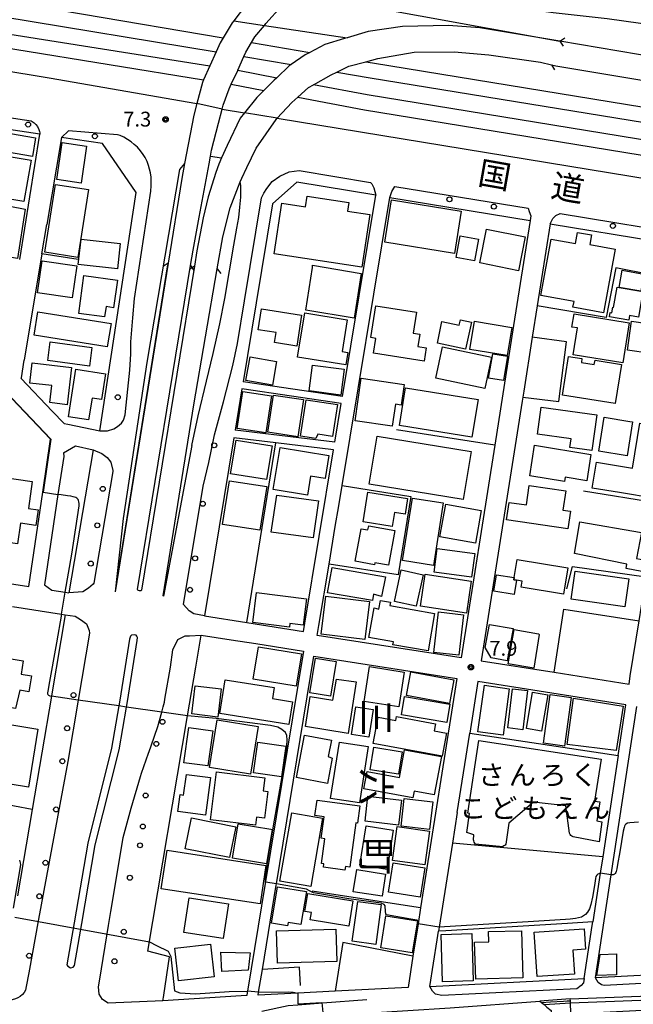
# Model space of a CAD drawing. Extents: x -16000 to -14000, y 99000 to 100500.
# Drawn here: x -15380 to -15225, y 99725 to 99973 of the extents above; entities that cross this region are included whole.
import ezdxf
from ezdxf.enums import TextEntityAlignment as Align

# ---------------------------------------------------------------- set-up
doc = ezdxf.new("R2010")
doc.units = 0
for name, color, linetype in [('2101000', 7, 'Continuous'), ('2101001', 7, 'Continuous'), ('2203000', 5, 'Continuous'), ('2203990', 5, 'Continuous'), ('2213000', 7, 'Continuous'), ('2214000', 3, 'Continuous'), ('2214121', 3, 'Continuous'), ('2214990', 3, 'Continuous'), ('2226000', 7, 'Continuous'), ('2238000', 3, 'Continuous'), ('2301000', 7, 'Continuous'), ('3001000', 4, 'Continuous'), ('3002000', 5, 'Continuous'), ('3003000', 7, 'Continuous'), ('6110000', 1, 'Continuous'), ('6130000', 3, 'Continuous'), ('7101000', 2, 'Continuous'), ('7101001', 8, 'Continuous'), ('7102000', 6, 'Continuous'), ('7102001', 8, 'Continuous'), ('7312000', 1, 'Continuous'), ('8114000', 5, 'Continuous'), ('8121000', 4, 'Continuous'), ('8131000', 4, 'Continuous'), ('CLIP_BOX', 4, 'Continuous')]:
    doc.layers.add(name, color=color, linetype=linetype)
doc.styles.add('@PlotAnnotation', font='@MS Gothic.ttf')
doc.styles.add('PlotAnnotation', font='MS Gothic.ttf')

# ---------------------------------------------------------------- blocks, each defined once
blk = doc.blocks.new('223800')
at = {"layer": '2238000'}
blk.add_circle((0, 0), 0.25, dxfattribs=at)
blk = doc.blocks.new('731200')
at = {"layer": '7312000'}
blk.add_circle((0, 0), 0.15, dxfattribs=at)
at = {"layer": 'CLIP_BOX'}
blk.add_lwpolyline([(-0.209, -0.178), (-0.219, -0.166), (-0.237, -0.14), (-0.251, -0.113), (-0.258, -0.094), (-0.265, -0.075), (-0.269, -0.057), (-0.273, -0.031), (-0.275, -0.008), (-0.274, 0.024), (-0.27, 0.054), (-0.266, 0.071), (-0.261, 0.088), (-0.255, 0.104), (-0.246, 0.124), (-0.239, 0.136), (-0.228, 0.154), (-0.219, 0.166), (-0.202, 0.187), (-0.189, 0.199), (-0.169, 0.217), (-0.151, 0.23), (-0.135, 0.239), (-0.113, 0.251), (-0.101, 0.256), (-0.082, 0.262), (-0.056, 0.269), (-0.04, 0.272), (-0.016, 0.275), (0.004, 0.275), (0.022, 0.274), (0.042, 0.272), (0.065, 0.267), (0.079, 0.264), (0.108, 0.253), (0.121, 0.247), (0.143, 0.235), (0.16, 0.224), (0.18, 0.208), (0.194, 0.194), (0.206, 0.182), (0.222, 0.162), (0.233, 0.146), (0.249, 0.116), (0.257, 0.097), (0.264, 0.075), (0.269, 0.057), (0.273, 0.032), (0.275, 0.014), (0.275, -0.008), (0.274, -0.023), (0.271, -0.048), (0.267, -0.067), (0.261, -0.088), (0.249, -0.117), (0.23, -0.151), (0.219, -0.166), (0.204, -0.184), (0.189, -0.199), (0.172, -0.215), (0.154, -0.228), (0.136, -0.239), (0.124, -0.246), (0.107, -0.253), (0.09, -0.26), (0.071, -0.266), (0.044, -0.271), (0.028, -0.274), (0.009, -0.275), (-0.009, -0.275), (-0.024, -0.274), (-0.041, -0.272), (-0.063, -0.268), (-0.086, -0.261), (-0.101, -0.256), (-0.115, -0.25), (-0.133, -0.241), (-0.148, -0.231), (-0.17, -0.216), (-0.182, -0.206), (-0.197, -0.192)], close=True, dxfattribs=at)

msp = doc.modelspace()

# ---------------------------------------------------------------- linework, layer by layer
at = {"layer": '2101000', "flags": 128}
for points in [[(-15651.61, 99982.11), (-15630.84, 99984.71), (-15621.52, 99985.47), (-15598.79, 99986.39), (-15576.37, 99986.29), (-15569.09, 99986.26), (-15540.22, 99983.4), (-15519.89, 99981.58), (-15519.8, 99981.57), (-15504.97, 99980.24), (-15493.65, 99978.58), (-15447, 99970.85), (-15442.61, 99969.87), (-15411.49, 99965.12), (-15372.79, 99958.69), (-15335.43, 99952.27)], [(-15318.39, 99971.97), (-15297.48, 99968.86)], [(-15189.06, 99958.76), (-15243.73, 99967.95)], [(-15245.86, 99962.02), (-15244.77, 99961.77), (-15191.14, 99952.85)], [(-15380.22, 99912.85), (-15375.11, 99944.49), (-15410.06, 99949.74), (-15421.45, 99877.14), (-15423.34, 99865.13), (-15423.4, 99864.72), (-15423.49, 99864.14), (-15427.47, 99838.8), (-15425.95, 99837.69), (-15419.78, 99836.73)], [(-15369.66, 99943.67), (-15373.37, 99921.67)], [(-15359.27, 99942.11), (-15369.66, 99943.67)], [(-15350.78, 99929.76), (-15359.27, 99942.11)], [(-15336.69, 99865.81), (-15335.12, 99873.34), (-15333.02, 99882.08), (-15331.36, 99889.08), (-15329.68, 99896.59), (-15328.41, 99902.97), (-15327.19, 99909.98), (-15326.1, 99916.42), (-15325.35, 99920.74), (-15324.87, 99923.47), (-15324.56, 99926.09), (-15324.35, 99928.59), (-15324.34, 99930.45), (-15324.36, 99931.51), (-15324.48, 99932.42)], [(-15298.7, 99878.22), (-15290.26, 99929.06), (-15310.22, 99932.34), (-15316.34, 99926.87), (-15320.47, 99901.91), (-15323.77, 99881.92)], [(-15372.01, 99874.55), (-15369, 99871.4), (-15368.07, 99871.2), (-15360, 99869.54), (-15350.78, 99929.76)], [(-15298.78, 99855.72), (-15286.71, 99928.48), (-15251.24, 99922.66), (-15255.42, 99896.17), (-15260.2, 99865.89), (-15268.67, 99812.21), (-15305.05, 99817.88), (-15304.64, 99820.41), (-15302.07, 99835.89)], [(-15246.21, 99921.83), (-15249.48, 99901.09), (-15250.72, 99893.22), (-15252.88, 99879.54)], [(-15374.59, 99914.28), (-15379.05, 99887.36)], [(-15342.71, 99911.94), (-15356.12, 99828.87)], [(-15336.07, 99911.17), (-15349.44, 99829.34), (-15349.62, 99829.15), (-15349.91, 99829.14), (-15350.22, 99829.2), (-15350.37, 99829.32), (-15350.43, 99829.5), (-15337.07, 99911.29)], [(-15336.69, 99865.81), (-15343.86, 99827.81), (-15343.99, 99827.85), (-15336.25, 99876.09), (-15330.31, 99910.51)], [(-15298.7, 99878.22), (-15323.77, 99881.92)], [(-15324.06, 99880.15), (-15325.78, 99869.76)], [(-15298.99, 99876.44), (-15324.06, 99880.15)], [(-15252.88, 99879.54), (-15253.12, 99878.04), (-15253.27, 99877.07)], [(-15372.4, 99867.42), (-15382.18, 99877.68)], [(-15253.27, 99877.07), (-15263.63, 99811.42), (-15245.21, 99808.55), (-15226.26, 99805.6), (-15225.95, 99807.68), (-15223.73, 99821.58), (-15221.95, 99832.67), (-15218.96, 99851.38), (-15215.83, 99870.92)], [(-15300.61, 99866.69), (-15298.99, 99876.44)], [(-15300.61, 99866.69), (-15325.78, 99869.76)], [(-15377.94, 99830.21), (-15374.39, 99854.03), (-15372.4, 99867.42)], [(-15326.11, 99867.79), (-15333.55, 99822.79), (-15322.8, 99821.11), (-15308.53, 99818.87)], [(-15300.94, 99864.72), (-15315.47, 99866.49), (-15326.11, 99867.79)], [(-15308.53, 99818.87), (-15308.19, 99821), (-15300.94, 99864.72)], [(-15369.11, 99863.96), (-15369.1, 99863.08), (-15370.54, 99853.46), (-15373.94, 99830.61), (-15372.11, 99829.3), (-15368.69, 99828.77), (-15367.76, 99828.62)], [(-15300.49, 99845.4), (-15299.62, 99850.64)], [(-15419.78, 99836.73), (-15377.94, 99830.21)], [(-15382.03, 99825.18), (-15369.67, 99823.25), (-15368.69, 99823.1), (-15372.08, 99803.13), (-15372.18, 99802.51), (-15377.03, 99773.9), (-15380.81, 99752.05)], [(-15326.8, 99816.77), (-15320.58, 99815.8), (-15308.54, 99813.91), (-15318.18, 99755.24), (-15322.64, 99728.05), (-15322.71, 99727.65), (-15322.84, 99726.88), (-15324.29, 99726.8), (-15344.01, 99725.6), (-15343.82, 99726.88), (-15343.8, 99727), (-15342.36, 99736.69), (-15347.85, 99738.09), (-15337.79, 99797.58), (-15335.71, 99809.88), (-15334.34, 99817.95)], [(-15318.91, 99733.51), (-15315.41, 99754.82), (-15315.36, 99755.12), (-15305.91, 99812.65), (-15269.79, 99807.02), (-15278.94, 99749.03), (-15279.57, 99745.03), (-15280.86, 99736.85), (-15282.11, 99728.95)], [(-15229.01, 99787.58), (-15227.06, 99800.36), (-15264.46, 99806.19), (-15266.52, 99793.14)], [(-15212.1, 99732.52), (-15234.73, 99731.36), (-15230.77, 99757.38), (-15224.29, 99799.93)], [(-15269.68, 99773.1), (-15270.89, 99765.41), (-15274.24, 99744.18), (-15274.4, 99743.17)], [(-15276.6, 99729.23), (-15237.59, 99731.22), (-15235.55, 99744.58), (-15235.41, 99745.51)], [(-15282.11, 99728.95), (-15300.55, 99728.01), (-15309.95, 99727.53), (-15310.04, 99727.53), (-15319.98, 99727.02)], [(-15241.12, 99726.08), (-15163.55, 99728.99), (-15163.55, 99728.81), (-15163.54, 99728.78), (-15163.52, 99727.99), (-15163.51, 99727.57), (-15163.51, 99727.28), (-15163.47, 99725.99), (-15221.24, 99723.17), (-15240.89, 99722.22)], [(-15322, 99719.22), (-15314.68, 99721.07), (-15309.4, 99721.45), (-15303.55, 99721.82), (-15271.45, 99723.84), (-15248.84, 99725.52)]]:
    msp.add_lwpolyline(points, dxfattribs=at)
at = {"layer": '2101001', "flags": 128}
for points in [[(-15310.03, 99979.96), (-15297.18, 99977.65), (-15243.73, 99967.95)], [(-15323.15, 99977.01), (-15326.12, 99973.13), (-15326.51, 99972.62), (-15328.77, 99968.85), (-15329.56, 99967.53), (-15330.58, 99965.27), (-15332.16, 99961.76), (-15333.75, 99958.22), (-15334.04, 99957.58), (-15335.43, 99952.27), (-15336.22, 99949.26), (-15338.54, 99937.08), (-15339.26, 99933.3), (-15342.71, 99911.94)], [(-15332.35, 99936.97), (-15332, 99938.96), (-15331.75, 99940.43), (-15329.99, 99947.29), (-15329.05, 99950.84), (-15328.8, 99951.79), (-15327.29, 99955.92), (-15326.75, 99957.08), (-15325.1, 99960.58), (-15325.08, 99960.63), (-15323.57, 99964.11), (-15323.07, 99965.24), (-15321.64, 99967.64), (-15320.78, 99969.07), (-15318.39, 99971.97), (-15318.02, 99972.42), (-15314.05, 99976.82)], [(-15243.73, 99967.95), (-15263.93, 99971.35), (-15271.89, 99971.95), (-15283.5, 99971.72), (-15292.18, 99970.44), (-15297.48, 99968.86), (-15298.19, 99968.65), (-15303.1, 99967.12), (-15306.89, 99965.15), (-15308.06, 99964.55), (-15311.64, 99962.1), (-15312.13, 99961.76), (-15315.26, 99958.76), (-15315.94, 99958.09), (-15318.54, 99955.52), (-15320.33, 99953.74), (-15323.41, 99949.91), (-15324.5, 99948.56), (-15327.83, 99941.64), (-15329.2, 99938.5), (-15329.91, 99936.88), (-15330.69, 99934.8)], [(-15326.12, 99973.13), (-15318.39, 99971.97)], [(-15330.31, 99910.51), (-15328.93, 99918.52), (-15327.06, 99925.85), (-15324.48, 99932.42), (-15324.1, 99933.39), (-15322.81, 99936.08), (-15320.45, 99940.98), (-15315.45, 99948.21), (-15315.13, 99948.55), (-15311.49, 99952.46), (-15309.91, 99953.87), (-15307.21, 99956.28), (-15305.95, 99956.98), (-15301.56, 99959.44), (-15300.08, 99960.16), (-15297.02, 99961.64), (-15292.78, 99962.78), (-15289.75, 99963.6), (-15280.55, 99965.24), (-15270.46, 99965.26), (-15261.67, 99964.55), (-15248.64, 99962.65), (-15245.86, 99962.02)], [(-15329.05, 99950.84), (-15335.43, 99952.27)], [(-15329.05, 99950.84), (-15323.41, 99949.91)], [(-15315.13, 99948.55), (-15323.41, 99949.91)], [(-15315.13, 99948.55), (-15089.21, 99911.46), (-15000, 99896.77)], [(-15337.07, 99911.29), (-15336.42, 99915.22), (-15334.86, 99923.54), (-15332.35, 99936.97)], [(-15330.69, 99934.8), (-15332.59, 99928.69), (-15333.88, 99923.33), (-15335.44, 99915.05), (-15336.07, 99911.17)], [(-15374.59, 99914.28), (-15373.37, 99921.67)], [(-15246.21, 99921.83), (-15219.48, 99917.44)], [(-15342.71, 99911.94), (-15342.92, 99910.96), (-15355.85, 99830.86), (-15356.12, 99828.87)], [(-15372.01, 99874.55), (-15379.81, 99882.73), (-15379.77, 99882.98), (-15379.05, 99887.36)], [(-15369.11, 99863.96), (-15369.11, 99864.02), (-15366.09, 99865.72), (-15361.63, 99864.76), (-15367.76, 99828.62)], [(-15299.62, 99850.64), (-15298.78, 99855.72)], [(-15302.07, 99835.89), (-15300.49, 99845.4)], [(-15334.34, 99817.95), (-15326.8, 99816.77)], [(-15269.68, 99773.1), (-15266.52, 99793.14)], [(-15229.01, 99787.58), (-15232.91, 99761.94), (-15233.54, 99757.8), (-15235.41, 99745.51)], [(-15276.6, 99729.23), (-15274.74, 99740.99), (-15274.4, 99743.17)], [(-15319.98, 99727.02), (-15319.86, 99727.76), (-15318.91, 99733.51)], [(-15241.12, 99726.08), (-15248.84, 99725.52)]]:
    msp.add_lwpolyline(points, dxfattribs=at)
at = {"layer": '2203000', "flags": 128}
for points in [[(-15310.03, 99979.96), (-15297.18, 99977.65), (-15243.73, 99967.95)], [(-15323.15, 99977.01), (-15326.12, 99973.13), (-15326.51, 99972.62), (-15328.77, 99968.85), (-15329.56, 99967.53), (-15330.58, 99965.27), (-15332.16, 99961.76), (-15333.75, 99958.22), (-15334.04, 99957.58), (-15335.43, 99952.27), (-15336.22, 99949.26), (-15338.54, 99937.08), (-15339.26, 99933.3), (-15342.71, 99911.94)], [(-15337.07, 99911.29), (-15336.42, 99915.22), (-15334.86, 99923.54), (-15332.35, 99936.97), (-15332, 99938.96), (-15331.75, 99940.43), (-15329.99, 99947.29), (-15329.05, 99950.84), (-15328.8, 99951.79), (-15327.29, 99955.92), (-15326.75, 99957.08), (-15325.1, 99960.58), (-15325.08, 99960.63), (-15323.57, 99964.11), (-15323.07, 99965.24), (-15321.64, 99967.64), (-15320.78, 99969.07), (-15318.39, 99971.97), (-15318.02, 99972.42), (-15314.05, 99976.82)], [(-15243.73, 99967.95), (-15263.93, 99971.35), (-15271.89, 99971.95), (-15283.5, 99971.72), (-15292.18, 99970.44), (-15297.48, 99968.86), (-15298.19, 99968.65), (-15303.1, 99967.12), (-15306.89, 99965.15), (-15308.06, 99964.55), (-15311.64, 99962.1), (-15312.13, 99961.76), (-15315.26, 99958.76), (-15315.94, 99958.09), (-15318.54, 99955.52), (-15320.33, 99953.74), (-15323.41, 99949.91), (-15324.5, 99948.56), (-15327.83, 99941.64), (-15329.2, 99938.5), (-15329.91, 99936.88), (-15330.69, 99934.8), (-15332.59, 99928.69), (-15333.88, 99923.33), (-15335.44, 99915.05), (-15336.07, 99911.17)], [(-15330.31, 99910.51), (-15328.93, 99918.52), (-15327.06, 99925.85), (-15324.48, 99932.42), (-15324.1, 99933.39), (-15322.81, 99936.08), (-15320.45, 99940.98), (-15315.45, 99948.21), (-15315.13, 99948.55), (-15311.49, 99952.46), (-15309.91, 99953.87), (-15307.21, 99956.28), (-15305.95, 99956.98), (-15301.56, 99959.44), (-15300.08, 99960.16), (-15297.02, 99961.64), (-15292.78, 99962.78), (-15289.75, 99963.6), (-15280.55, 99965.24), (-15270.46, 99965.26), (-15261.67, 99964.55), (-15248.64, 99962.65), (-15245.86, 99962.02)]]:
    msp.add_lwpolyline(points, dxfattribs=at)
at = {"layer": '2203990', "flags": 128}
for points in [[(-15243.73, 99967.95), (-15242.51, 99968.82)], [(-15243.73, 99967.95), (-15242.88, 99966.72)], [(-15245.86, 99962.02), (-15245.06, 99960.75)], [(-15342.71, 99911.94), (-15343.93, 99911.06)], [(-15336.07, 99911.17), (-15337.29, 99910.29)], [(-15337.07, 99911.29), (-15336.2, 99910.07)], [(-15330.31, 99910.51), (-15329.44, 99909.28)]]:
    msp.add_lwpolyline(points, dxfattribs=at)
at = {"layer": '2213000', "flags": 128}
for points in [[(-15410.06, 99949.74), (-15409.26, 99950.77), (-15408.25, 99951.38), (-15407.38, 99952), (-15406.49, 99952.23), (-15377.35, 99947.86), (-15376.58, 99947.37), (-15376.1, 99946.96), (-15375.73, 99946.43), (-15375.41, 99945.7), (-15375.24, 99945.18), (-15375.13, 99944.84), (-15375.11, 99944.49)], [(-15355.51, 99944.28), (-15367.92, 99945.34), (-15369.66, 99943.67)], [(-15347.1, 99930.07), (-15347.01, 99931.4), (-15346.97, 99932.49), (-15347.01, 99933.61), (-15347.15, 99934.7), (-15347.39, 99935.68), (-15347.65, 99936.55), (-15348.04, 99937.58), (-15348.52, 99938.58), (-15348.98, 99939.36), (-15349.68, 99940.31), (-15350.49, 99941.19), (-15351.29, 99941.87), (-15352.09, 99942.51), (-15352.95, 99943.14), (-15353.91, 99943.73), (-15354.84, 99944.12), (-15355.51, 99944.28)], [(-15333.55, 99822.79), (-15336.18, 99823.32), (-15337.44, 99824.05), (-15338.84, 99825.7), (-15333.9, 99855.61), (-15332.43, 99861.55), (-15331, 99868.52), (-15328.76, 99876.84), (-15326.4, 99886.05), (-15325.21, 99891.62), (-15323.43, 99902.4), (-15319.13, 99928.4), (-15318.5, 99929.58), (-15317.76, 99930.74), (-15316.46, 99932.52), (-15314.47, 99933.88), (-15312.12, 99934.99), (-15309.64, 99935.28), (-15291.6, 99932.32), (-15291.25, 99931.95), (-15290.72, 99930.96), (-15290.26, 99929.06)], [(-15286.71, 99928.48), (-15286.22, 99930.03), (-15285.45, 99931.31), (-15251.76, 99925.78), (-15251.48, 99924.98), (-15251.11, 99923.83), (-15251.24, 99922.66)], [(-15360, 99869.54), (-15358.06, 99869.52), (-15356.39, 99870.09), (-15355.5, 99870.62), (-15354.47, 99871.49), (-15353.97, 99872.26), (-15353.56, 99873.55), (-15352.9, 99880.11), (-15352.39, 99884.91), (-15352.13, 99888.98), (-15352.15, 99891.99), (-15351.66, 99898.13), (-15351.24, 99903.01), (-15347.1, 99930.07)], [(-15246.21, 99921.83), (-15245.52, 99923.22), (-15244.79, 99923.95), (-15243.67, 99924.45), (-15208.91, 99918.75), (-15208.68, 99918.55), (-15208.47, 99917.82), (-15208.68, 99915.67)], [(-15361.63, 99864.76), (-15359.45, 99863.79), (-15358.12, 99862.78), (-15357.18, 99861.65), (-15356.68, 99859.53), (-15356.68, 99859.28), (-15361.45, 99831.11), (-15361.63, 99830.82), (-15362.83, 99829.84), (-15364.28, 99828.89), (-15367.76, 99828.62)], [(-15368.69, 99823.1), (-15366.18, 99822.75), (-15364.82, 99821.91), (-15363.34, 99820.82), (-15362.68, 99819.09), (-15362.59, 99818.45), (-15365.45, 99801.55), (-15368.08, 99786.03), (-15375.47, 99746.2), (-15377.93, 99732.6)], [(-15344.01, 99725.6), (-15357.86, 99724.99), (-15359.33, 99725.93), (-15360.12, 99727.24), (-15360.33, 99729.07), (-15360, 99731.08), (-15357.74, 99744.63), (-15357.15, 99748.16), (-15356.25, 99753.59), (-15354.04, 99766.84), (-15352.02, 99774.27), (-15349.68, 99782.23), (-15349.4, 99783.07), (-15347.67, 99788.1), (-15347.53, 99788.52), (-15347.03, 99789.98), (-15345.32, 99794.84), (-15344.32, 99798.52), (-15343.97, 99799.82), (-15343.66, 99800.97), (-15343.51, 99801.81), (-15342.11, 99809.86), (-15341.55, 99814.26), (-15340.25, 99816.87), (-15338.37, 99817.77), (-15337.32, 99817.77), (-15334.34, 99817.95)], [(-15377.93, 99732.6), (-15378.54, 99729.2), (-15378.77, 99728.23), (-15379.06, 99727.7), (-15379.51, 99727.13), (-15380.09, 99726.64), (-15380.69, 99726.32), (-15381.24, 99726.05), (-15382.09, 99725.86), (-15382.83, 99725.72), (-15382.98, 99725.69), (-15383.63, 99725.59), (-15384.38, 99725.48), (-15385.26, 99725.38), (-15400.48, 99724.78), (-15400.98, 99724.91), (-15401.74, 99725.17), (-15402.37, 99725.63), (-15402.93, 99726.26), (-15403.41, 99726.93), (-15403.7, 99727.56), (-15403.89, 99728.42), (-15403.81, 99729.21), (-15403.7, 99730.17)], [(-15198.65, 99733.2), (-15199.23, 99732.01), (-15199.92, 99731.4), (-15200.48, 99731.11), (-15212, 99730.52), (-15232.56, 99729.47), (-15233.22, 99729.64), (-15234.09, 99730.22), (-15234.73, 99731.36)], [(-15237.59, 99731.22), (-15237.78, 99730.09), (-15238.37, 99729.45), (-15239.45, 99728.62), (-15273.56, 99726.88), (-15275.19, 99727.28), (-15275.92, 99727.99), (-15276.6, 99729.23)]]:
    msp.add_lwpolyline(points, dxfattribs=at)
at = {"layer": '2214000', "flags": 128}
for points in [[(-15248.84, 99725.52), (-15248.41, 99725.17), (-15248.09, 99724.91), (-15247.72, 99724.6), (-15247, 99724), (-15245.95, 99723.13), (-15245.94, 99722.81), (-15245.89, 99721.97)], [(-15240.89, 99722.22), (-15241.02, 99724.34), (-15241.06, 99725.08), (-15241.08, 99725.43), (-15241.09, 99725.58), (-15241.12, 99726.08)]]:
    msp.add_lwpolyline(points, dxfattribs=at)
at = {"layer": '2214121', "flags": 128}
msp.add_lwpolyline([(-15241.12, 99726.08), (-15248.84, 99725.52)], dxfattribs=at)
at = {"layer": '2214990', "flags": 128}
for points in [[(-15248.41, 99725.17), (-15246.08, 99725.3)], [(-15246.08, 99725.3), (-15242.85, 99725.48), (-15241.89, 99725.54), (-15241.09, 99725.58)]]:
    msp.add_lwpolyline(points, dxfattribs=at)
at = {"layer": '2226000', "flags": 128}
for points in [[(-15289.69, 99981.54), (-15287.3, 99981.16), (-15266.05, 99978.08), (-15245.47, 99975.24), (-15231.81, 99973.67), (-15207.16, 99970.24), (-15179.4, 99965.93), (-15148.22, 99961.47), (-15132.32, 99958.82), (-15100.42, 99953.68), (-15053.01, 99945.77), (-15006.74, 99938.18), (-15000, 99937.08)], [(-15332, 99938.96), (-15329.2, 99938.5)], [(-15338.54, 99937.08), (-15339.85, 99935.6), (-15348.1, 99886.78), (-15354.07, 99847.39), (-15356.12, 99828.87)], [(-15366.33, 99734.49), (-15364.51, 99745.14), (-15361.11, 99764.96), (-15355.06, 99788.96), (-15353.22, 99799.79), (-15352.98, 99801.21), (-15350.53, 99816.58), (-15350.47, 99817.33), (-15350.6, 99817.7), (-15350.77, 99817.95), (-15351.32, 99818.05), (-15351.93, 99817.96), (-15352.24, 99817.67), (-15352.47, 99816.89), (-15354.91, 99801.52), (-15355.16, 99800.07), (-15356.98, 99789.37), (-15363.03, 99765.37), (-15366.47, 99745.29), (-15368.29, 99734.69), (-15368.08, 99734.3), (-15367.4, 99733.94), (-15366.69, 99734.09), (-15366.33, 99734.49)]]:
    msp.add_lwpolyline(points, dxfattribs=at)
at = {"layer": '2301000', "flags": 128}
for points in [[(-15648.66, 100000.86), (-15648.17, 100000.92), (-15637.01, 100002.23), (-15602.88, 100003.58), (-15567.44, 100003.62), (-15525.5, 100000.36), (-15472.08, 99993.16), (-15328.77, 99968.85)], [(-15649.32, 99996.66), (-15633.27, 99998.45), (-15605.63, 100000.11), (-15571.97, 100000.08), (-15545.25, 99998.81), (-15499.73, 99993.07), (-15438.92, 99983.21), (-15330.58, 99965.27)], [(-15650.16, 99991.32), (-15649.72, 99991.37), (-15639.71, 99992.6), (-15614.11, 99994.03), (-15586.93, 99995.17), (-15553.21, 99994.36), (-15517.9, 99991.22), (-15332.16, 99961.76)], [(-15650.78, 99987.41), (-15627.93, 99989.65), (-15600.23, 99991), (-15576.5, 99991.22), (-15556.9, 99990.73), (-15532.94, 99988.29), (-15500.72, 99985.38), (-15333.75, 99958.22)], [(-15321.64, 99967.64), (-15306.89, 99965.15)], [(-15323.57, 99964.11), (-15311.64, 99962.1)], [(-15292.78, 99962.78), (-15291.07, 99962.49), (-15102.44, 99931.7), (-15066.01, 99927.26), (-15021.72, 99922.56), (-15000, 99920.17)], [(-15325.08, 99960.63), (-15315.26, 99958.76)], [(-15300.08, 99960.16), (-15291.69, 99958.74), (-15171.14, 99939.06), (-15102.97, 99927.93), (-15066.44, 99923.49), (-15022.13, 99918.78), (-15000, 99916.35)], [(-15326.75, 99957.08), (-15318.54, 99955.52)], [(-15000, 99910.56), (-15014.1, 99912.19), (-15024.52, 99913.39), (-15043.2, 99915.54), (-15103.68, 99923.59), (-15198.62, 99939.09), (-15292.46, 99954.41), (-15305.95, 99956.98)], [(-15309.91, 99953.87), (-15293.12, 99950.67), (-15104.29, 99919.84), (-15031.22, 99907.72), (-15025.97, 99906.85), (-15000, 99902.54)]]:
    msp.add_lwpolyline(points, dxfattribs=at)
at = {"layer": '3001000', "flags": 128}
for points in [[(-15383.33, 99939.95), (-15382.54, 99944.66), (-15376.19, 99943.58), (-15376.99, 99938.87), (-15383.33, 99939.95)], [(-15363.32, 99941.47), (-15364.69, 99932.13), (-15370.85, 99933.03), (-15369.49, 99942.37), (-15363.32, 99941.47)], [(-15385.25, 99928.51), (-15383.42, 99938.95), (-15377.35, 99937.89), (-15379.17, 99927.45), (-15385.25, 99928.51)], [(-15362.83, 99930.47), (-15365.54, 99913.37), (-15373.88, 99914.69), (-15371.16, 99931.79), (-15362.83, 99930.47)], [(-15397.71, 99915.92), (-15396.89, 99922), (-15396.89, 99922.06), (-15396.84, 99922.05), (-15387.58, 99920.58), (-15386.63, 99927.07), (-15378.83, 99925.52), (-15380.73, 99913.12), (-15397.71, 99915.92)], [(-15265.35, 99912.49), (-15269.91, 99913.33), (-15268.9, 99918.77), (-15264.34, 99917.93), (-15265.35, 99912.49)], [(-15254.22, 99910), (-15263.95, 99911.95), (-15262.24, 99920.5), (-15252.52, 99918.56), (-15254.22, 99910)], [(-15355.52, 99910.44), (-15365.43, 99911.57), (-15364.71, 99917.96), (-15354.8, 99916.83), (-15355.52, 99910.44)], [(-15374.51, 99912.46), (-15365.8, 99911.2), (-15366.97, 99903.11), (-15375.68, 99904.37), (-15374.51, 99912.46)], [(-15306.21, 99910.8), (-15306.23, 99911.38), (-15293.92, 99909.29), (-15295.75, 99898.01), (-15307.96, 99899.99), (-15306.21, 99910.8)], [(-15228.78, 99905.79), (-15228, 99910.12), (-15222.5, 99909.13), (-15223.28, 99904.81), (-15228.78, 99905.79)], [(-15355.52, 99907.6), (-15356.49, 99900.64), (-15358.39, 99900.95), (-15358.81, 99898.32), (-15365.29, 99899.22), (-15363.97, 99908.77), (-15355.52, 99907.6)], [(-15229.25, 99905.88), (-15228.78, 99905.79), (-15223.28, 99904.81), (-15222.75, 99904.71), (-15223.9, 99898.3), (-15226.12, 99898.7), (-15226.34, 99897.52), (-15231.18, 99898.38), (-15231, 99899.41), (-15230.64, 99899.35), (-15230.39, 99900.78), (-15230.17, 99900.74), (-15229.25, 99905.88)], [(-15376.55, 99893.71), (-15375.59, 99899.65), (-15357.14, 99896.69), (-15358.09, 99890.75), (-15376.55, 99893.71)], [(-15319.95, 99895.04), (-15319.14, 99900.35), (-15309, 99898.79), (-15310.2, 99890.97), (-15315.84, 99891.84), (-15315.45, 99894.35), (-15319.95, 99895.04)], [(-15308.2, 99899.35), (-15297.45, 99897.62), (-15298.75, 99889.55), (-15297.28, 99889.31), (-15297.79, 99886.18), (-15310.01, 99888.15), (-15308.2, 99899.35)], [(-15279.94, 99899.52), (-15280.77, 99894.25), (-15279.13, 99893.99), (-15279.62, 99890.85), (-15277.52, 99890.52), (-15278.05, 99887.14), (-15290.86, 99889.15), (-15290.27, 99892.9), (-15291.51, 99893.09), (-15290.25, 99901.14), (-15279.94, 99899.52)], [(-15227.86, 99886.74), (-15240.4, 99888.79), (-15239.29, 99895.55), (-15240.69, 99895.77), (-15240.14, 99899.12), (-15226.21, 99896.84), (-15227.86, 99886.74)], [(-15268.88, 99897.63), (-15266.08, 99897.03), (-15267.55, 99890.18), (-15274.7, 99891.71), (-15273.53, 99897.16), (-15269.18, 99896.23), (-15268.88, 99897.63)], [(-15257.06, 99888.57), (-15266.49, 99890.1), (-15265.33, 99897.22), (-15255.9, 99895.69), (-15257.06, 99888.57)], [(-15225.65, 99897.23), (-15216.96, 99896.01), (-15217.12, 99894.9), (-15214.16, 99894.49), (-15215.04, 99888.28), (-15226.68, 99889.91), (-15225.65, 99897.23)], [(-15373.13, 99887.32), (-15372.48, 99892.06), (-15361.96, 99890.62), (-15362.61, 99885.88), (-15373.13, 99887.32)], [(-15275.06, 99882.84), (-15273.39, 99890.74), (-15261.01, 99888.13), (-15262.68, 99880.23), (-15275.06, 99882.84)], [(-15316.36, 99881.1), (-15323.04, 99882.3), (-15321.98, 99888.24), (-15315.3, 99887.04), (-15316.36, 99881.1)], [(-15228.15, 99886.34), (-15229.74, 99876.43), (-15243.12, 99878.58), (-15241.55, 99888.34), (-15238.17, 99887.8), (-15238.32, 99886.85), (-15235.04, 99886.32), (-15234.86, 99887.41), (-15228.15, 99886.34)], [(-15358.54, 99883.96), (-15359.55, 99877.43), (-15361.93, 99877.8), (-15362.79, 99872.29), (-15367.89, 99873.09), (-15366.02, 99885.13), (-15358.54, 99883.96)], [(-15299.07, 99878.59), (-15307.1, 99879.62), (-15306.26, 99886.14), (-15298.24, 99885.11), (-15299.07, 99878.59)], [(-15293.92, 99882.82), (-15283.08, 99881.27), (-15283.83, 99876.06), (-15285.29, 99876.26), (-15286.08, 99870.75), (-15295.45, 99872.09), (-15293.92, 99882.82)], [(-15284.28, 99870.9), (-15282.73, 99880.45), (-15264.42, 99877.49), (-15265.97, 99867.94), (-15284.28, 99870.9)], [(-15316.11, 99878.57), (-15308.55, 99877.45), (-15309.95, 99868.06), (-15317.51, 99869.19), (-15316.11, 99878.57)], [(-15299.91, 99876.2), (-15301.15, 99868.13), (-15304.92, 99868.71), (-15305.39, 99867.62), (-15309.23, 99868.21), (-15307.81, 99877.41), (-15299.91, 99876.2)], [(-15248.48, 99875.53), (-15234.38, 99873.56), (-15235.64, 99864.55), (-15241.2, 99865.33), (-15240.89, 99867.55), (-15249.43, 99868.74), (-15248.48, 99875.53)], [(-15223.53, 99871.51), (-15216.71, 99870.38), (-15219.68, 99852.46), (-15228.72, 99853.96), (-15235.56, 99855.09), (-15234.47, 99861.66), (-15225.41, 99860.16), (-15223.53, 99871.51)], [(-15225.37, 99871.82), (-15226.78, 99863.25), (-15233.87, 99864.4), (-15232.58, 99873.01), (-15226.11, 99871.94), (-15225.37, 99871.82)], [(-15317.83, 99857.27), (-15326.92, 99858.73), (-15325.55, 99867.22), (-15316.47, 99865.76), (-15317.83, 99857.27)], [(-15291.9, 99856.07), (-15289.93, 99868.19), (-15266.18, 99864.32), (-15268.16, 99852.2), (-15291.9, 99856.07)], [(-15314.44, 99865.36), (-15302.11, 99863.33), (-15303.07, 99857.48), (-15306.72, 99858.08), (-15307.5, 99853.32), (-15316.19, 99854.75), (-15314.44, 99865.36)], [(-15250.13, 99865.89), (-15235.88, 99863.61), (-15236.94, 99856.96), (-15242.42, 99857.84), (-15242.59, 99856.77), (-15251.37, 99858.17), (-15250.13, 99865.89)], [(-15380.76, 99840.99), (-15403.95, 99844.36), (-15402.87, 99851.82), (-15404.38, 99852.04), (-15403.14, 99860.53), (-15377.04, 99856.74), (-15378.03, 99849.94), (-15375.55, 99849.58), (-15376.12, 99845.66), (-15380, 99846.23), (-15380.76, 99840.99)], [(-15328.96, 99845.9), (-15327.24, 99856.93), (-15317.81, 99855.46), (-15319.54, 99844.43), (-15328.96, 99845.9)], [(-15241.75, 99844.76), (-15257.2, 99847.04), (-15256.54, 99851.47), (-15252.19, 99850.83), (-15251.46, 99855.76), (-15242.24, 99854.39), (-15242.96, 99849.55), (-15241.09, 99849.27), (-15241.75, 99844.76)], [(-15315.29, 99853.33), (-15304.72, 99851.91), (-15306.11, 99842.52), (-15316.68, 99843.94), (-15315.29, 99853.33)], [(-15282.86, 99848.5), (-15285.56, 99848.93), (-15286.12, 99845.4), (-15293.44, 99846.56), (-15292.26, 99854.05), (-15282.23, 99852.47), (-15282.86, 99848.5)], [(-15280.99, 99852.58), (-15273.19, 99851.34), (-15275.7, 99835.57), (-15283.5, 99836.81), (-15280.99, 99852.58)], [(-15272.55, 99851.03), (-15263.61, 99849.43), (-15265.09, 99841.19), (-15274.03, 99842.79), (-15272.55, 99851.03)], [(-15292.04, 99845.59), (-15285.46, 99844.38), (-15287.07, 99835.58), (-15290.5, 99836.2), (-15290.59, 99835.7), (-15295.49, 99836.6), (-15293.98, 99844.83), (-15292.24, 99844.51), (-15292.04, 99845.59)], [(-15238.71, 99846.53), (-15223.08, 99843.84), (-15224.38, 99837.32), (-15222.51, 99836.95), (-15223.06, 99834.01), (-15227.03, 99834.8), (-15226.85, 99835.91), (-15240.02, 99838.53), (-15238.71, 99846.53)], [(-15275.52, 99833.82), (-15274.71, 99839.83), (-15265.23, 99838.57), (-15266.03, 99832.55), (-15275.52, 99833.82)], [(-15241.74, 99834.95), (-15242.86, 99828.27), (-15253.55, 99830.05), (-15253.29, 99831.61), (-15254.7, 99831.84), (-15255.38, 99831.95), (-15255.29, 99832.48), (-15254.53, 99837.08), (-15241.74, 99834.95)], [(-15301.31, 99835.03), (-15287.76, 99832.63), (-15288.82, 99827.71), (-15290.8, 99828.26), (-15291.08, 99826.66), (-15302.43, 99828.67), (-15301.31, 99835.03)], [(-15278.3, 99833.21), (-15280.03, 99825.23), (-15285.56, 99826.43), (-15283.83, 99834.41), (-15278.3, 99833.21)], [(-15277.74, 99833.37), (-15266.12, 99831.61), (-15267.34, 99823.52), (-15278.96, 99825.27), (-15277.74, 99833.37)], [(-15240.88, 99826.99), (-15239.88, 99834.07), (-15226.3, 99832.15), (-15227.3, 99825.08), (-15240.88, 99826.99)], [(-15321.32, 99821.14), (-15320.37, 99828.7), (-15307.77, 99827.12), (-15308.61, 99820.46), (-15311.93, 99820.88), (-15312.04, 99819.98), (-15321.32, 99821.14)], [(-15302.87, 99827.82), (-15291.83, 99826.48), (-15293, 99816.87), (-15304.04, 99818.22), (-15302.87, 99827.82)], [(-15289.5, 99824.51), (-15289.04, 99826.69), (-15286.53, 99826.24), (-15286.68, 99825.41), (-15275.38, 99823.41), (-15277.05, 99813.96), (-15285.91, 99815.52), (-15285.79, 99816.23), (-15292.01, 99817.33), (-15290.68, 99824.85), (-15289.5, 99824.51)], [(-15268.09, 99823.09), (-15269.27, 99812.87), (-15275.59, 99813.59), (-15274.41, 99823.82), (-15268.09, 99823.09)], [(-15262.6, 99814.79), (-15261.54, 99820.65), (-15255.57, 99819.58), (-15257.02, 99811.49), (-15261.1, 99812.23), (-15262.6, 99814.79)], [(-15249.18, 99818.25), (-15248.97, 99818.08), (-15250.36, 99809.56), (-15256.83, 99810.72), (-15255.28, 99819.34), (-15249.18, 99818.25)], [(-15321.22, 99806.8), (-15319.89, 99814.95), (-15309.04, 99813.18), (-15310.37, 99805.03), (-15321.22, 99806.8)], [(-15379.31, 99811.44), (-15379.88, 99808.09), (-15377.21, 99807.63), (-15377.89, 99803.65), (-15380.22, 99804.05), (-15381.27, 99799.39), (-15391, 99801.1), (-15388.94, 99813.09), (-15379.31, 99811.44)], [(-15305.5, 99812.16), (-15300.3, 99811.32), (-15301.72, 99802.5), (-15306.92, 99803.34), (-15305.5, 99812.16)], [(-15293.19, 99801.22), (-15291.8, 99810), (-15283.07, 99808.62), (-15284.46, 99799.84), (-15293.19, 99801.22)], [(-15300.2, 99806.86), (-15295.21, 99806.12), (-15297.26, 99793.13), (-15308.01, 99794.83), (-15306.81, 99802.44), (-15301.08, 99801.54), (-15300.2, 99806.86)], [(-15281.36, 99808.65), (-15270.56, 99806.67), (-15271.65, 99800.69), (-15282.45, 99802.67), (-15281.36, 99808.65)], [(-15335.86, 99805.14), (-15329.32, 99804.34), (-15330.19, 99797.24), (-15336.73, 99798.04), (-15335.86, 99805.14)], [(-15328.3, 99806.68), (-15315.91, 99804.69), (-15316.36, 99801.91), (-15311.3, 99801.1), (-15312.22, 99795.36), (-15329.66, 99798.15), (-15328.3, 99806.68)], [(-15256.57, 99804.42), (-15258.07, 99792.65), (-15264.46, 99793.48), (-15262.79, 99805.3), (-15256.57, 99804.42)], [(-15255.75, 99804.39), (-15251.94, 99803.96), (-15253.07, 99794.05), (-15256.88, 99794.49), (-15255.75, 99804.39)], [(-15282.98, 99802.48), (-15271.54, 99800.52), (-15272.33, 99795.87), (-15283.78, 99797.83), (-15282.98, 99802.48)], [(-15250.62, 99803.55), (-15246.77, 99802.88), (-15248.36, 99793.66), (-15252.21, 99794.32), (-15250.62, 99803.55)], [(-15246.17, 99802.97), (-15240.88, 99802.23), (-15242.61, 99789.88), (-15247.9, 99790.62), (-15246.17, 99802.97)], [(-15240.32, 99802.03), (-15227.75, 99799.98), (-15229.56, 99788.77), (-15241.88, 99790.35), (-15240.32, 99802.03)], [(-15295.3, 99799.81), (-15290.93, 99799.15), (-15291.99, 99792.15), (-15296.36, 99792.81), (-15295.3, 99799.81)], [(-15272.4, 99793.18), (-15273.47, 99787.39), (-15290.89, 99790.61), (-15289.66, 99797.23), (-15285.16, 99796.4), (-15284.98, 99797.36), (-15275.19, 99795.54), (-15275.52, 99793.76), (-15272.4, 99793.18)], [(-15337.49, 99794.59), (-15331.43, 99793.77), (-15332.69, 99784.9), (-15338.75, 99785.72), (-15337.49, 99794.59)], [(-15330.29, 99796.56), (-15319.94, 99794.89), (-15321.88, 99782.84), (-15332.23, 99784.51), (-15330.29, 99796.56)], [(-15301.48, 99791.39), (-15302.25, 99787.3), (-15301.23, 99786.89), (-15302.43, 99780.49), (-15310.25, 99781.96), (-15308.24, 99792.66), (-15301.48, 99791.39)], [(-15321.16, 99783.16), (-15320.07, 99790.94), (-15312.96, 99789.93), (-15314.06, 99782.16), (-15321.16, 99783.16)], [(-15292.15, 99789.81), (-15294.35, 99775.57), (-15301.65, 99776.7), (-15299.45, 99790.94), (-15292.15, 99789.81)], [(-15291.67, 99783.93), (-15290.76, 99789.62), (-15283.62, 99788.47), (-15284.53, 99782.79), (-15291.67, 99783.93)], [(-15267, 99772.95), (-15264.19, 99791.36), (-15233.34, 99786.65), (-15234.97, 99775.98), (-15233.65, 99775.84), (-15234.4, 99771.05), (-15233.11, 99770.82), (-15233.78, 99765.72), (-15240.42, 99766.96), (-15240.73, 99767.14), (-15241.01, 99767.37), (-15241.16, 99767.59), (-15241.28, 99767.89), (-15242.27, 99774.8), (-15250.38, 99775.78), (-15256.62, 99770.41), (-15257.36, 99765.15), (-15257.53, 99764.93), (-15257.86, 99764.7), (-15258.14, 99764.57), (-15258.16, 99764.45), (-15265.02, 99765.17), (-15265.25, 99765.37), (-15265.42, 99765.67), (-15265.52, 99765.97), (-15265.54, 99766.26), (-15265.45, 99767.51), (-15267.28, 99768.12), (-15266.55, 99772.88), (-15267, 99772.95)], [(-15293.24, 99779.13), (-15292.42, 99783.53), (-15284.26, 99782.01), (-15282.97, 99789), (-15273.68, 99787.28), (-15275.48, 99777.61), (-15280.58, 99778.56), (-15280.9, 99776.83), (-15293.24, 99779.13)], [(-15338.1, 99782.76), (-15332.02, 99781.94), (-15333.31, 99772.45), (-15340.27, 99773.4), (-15339.69, 99777.68), (-15338.81, 99777.56), (-15338.1, 99782.76)], [(-15318.32, 99781.92), (-15318.72, 99778.61), (-15317.56, 99778.47), (-15318.38, 99771.74), (-15320.4, 99771.98), (-15320.65, 99769.96), (-15331.98, 99771.33), (-15330.51, 99783.4), (-15318.32, 99781.92)], [(-15292.22, 99777.24), (-15283.75, 99776.25), (-15284.48, 99769.96), (-15292.96, 99770.95), (-15292.22, 99777.24)], [(-15294.28, 99774.81), (-15294.87, 99770.44), (-15295.31, 99770.5), (-15296.83, 99759.35), (-15297.94, 99759.51), (-15298.07, 99758.55), (-15303.49, 99759.29), (-15303.37, 99760.14), (-15303.95, 99760.22), (-15303.1, 99766.49), (-15304.05, 99766.62), (-15303.31, 99772.08), (-15305.62, 99772.39), (-15305.09, 99776.28), (-15294.28, 99774.81)], [(-15283.05, 99776.7), (-15275.85, 99775.85), (-15276.68, 99768.86), (-15283.88, 99769.71), (-15283.05, 99776.7)], [(-15311.49, 99773.06), (-15303.7, 99771.71), (-15306.68, 99754.44), (-15314.48, 99755.79), (-15311.49, 99773.06)], [(-15338.4, 99763.99), (-15336.83, 99771.79), (-15325.64, 99769.54), (-15327.21, 99761.74), (-15338.4, 99763.99)], [(-15326.46, 99761.57), (-15325.05, 99770.27), (-15316.73, 99768.92), (-15316.47, 99768.88), (-15317.88, 99760.18), (-15326.46, 99761.57)], [(-15285.82, 99768.7), (-15287.39, 99758.72), (-15294.26, 99759.81), (-15292.69, 99769.78), (-15285.82, 99768.7)], [(-15286.04, 99761.05), (-15284.88, 99769.57), (-15276.71, 99768.45), (-15277.87, 99759.93), (-15286.04, 99761.05)], [(-15344.44, 99753.89), (-15342.94, 99763.62), (-15318.01, 99759.78), (-15319.5, 99750.05), (-15344.44, 99753.89)], [(-15287.04, 99753.03), (-15285.87, 99760.44), (-15277.9, 99759.18), (-15279.06, 99751.77), (-15287.04, 99753.03)], [(-15295.97, 99753.14), (-15295.08, 99758.71), (-15287.76, 99757.54), (-15288.65, 99751.97), (-15295.97, 99753.14)], [(-15307.74, 99753.15), (-15309.19, 99744.82), (-15312.41, 99745.35), (-15312.55, 99744.51), (-15316.57, 99745.18), (-15315.05, 99754.36), (-15307.74, 99753.15)], [(-15296.04, 99750.79), (-15297.09, 99744.43), (-15306.83, 99746.03), (-15306.52, 99747.89), (-15308.15, 99748.16), (-15307.4, 99752.66), (-15296.04, 99750.79)], [(-15327.48, 99750.03), (-15328.84, 99741.32), (-15338.77, 99742.87), (-15337.41, 99751.58), (-15327.48, 99750.03)], [(-15288.87, 99749.86), (-15290.28, 99739.8), (-15296.18, 99740.62), (-15294.77, 99750.69), (-15288.87, 99749.86)], [(-15281.03, 99737.71), (-15288.99, 99738.99), (-15287.7, 99747.04), (-15279.74, 99745.77), (-15281.03, 99737.71)], [(-15315.08, 99735.05), (-15315.32, 99743.24), (-15300.31, 99743.67), (-15300.08, 99735.49), (-15315.08, 99735.05)], [(-15273.75, 99742.32), (-15266.02, 99742.58), (-15265.63, 99730.66), (-15273.36, 99730.4), (-15273.75, 99742.32)], [(-15253.46, 99743.27), (-15253.13, 99731.41), (-15265.01, 99731.08), (-15265.27, 99740.39), (-15261.71, 99740.49), (-15261.78, 99743.04), (-15253.46, 99743.27)], [(-15237.23, 99738.62), (-15240.48, 99738.4), (-15240.08, 99732.32), (-15249.5, 99731.69), (-15250.25, 99742.94), (-15237.57, 99743.79), (-15237.23, 99738.62)], [(-15331.12, 99731.65), (-15340.1, 99730.66), (-15341.01, 99738.89), (-15332.02, 99739.88), (-15331.12, 99731.65)], [(-15322.47, 99733.31), (-15329.17, 99732.97), (-15329.37, 99737.86), (-15321.98, 99737.66), (-15322.47, 99733.31)], [(-15229.45, 99737.41), (-15229.44, 99732.13), (-15234.37, 99731.95), (-15233.54, 99737.3), (-15229.45, 99737.41)]]:
    msp.add_lwpolyline(points, close=True, dxfattribs=at)
at = {"layer": '3002000', "flags": 128}
for points in [[(-15313.96, 99927.06), (-15308.03, 99926.16), (-15307.62, 99928.83), (-15297.08, 99927.23), (-15297.41, 99925.08), (-15291.78, 99924.23), (-15293.81, 99910.92), (-15315.9, 99914.27), (-15313.96, 99927.06)], [(-15286.25, 99927.89), (-15268.66, 99925.05), (-15270.39, 99914.36), (-15287.97, 99917.2), (-15286.25, 99927.89)], [(-15245.93, 99917.99), (-15239.79, 99916.87), (-15239.28, 99919.69), (-15235.73, 99919.04), (-15236.18, 99916.61), (-15229.79, 99915.45), (-15232.73, 99899.35), (-15240.43, 99900.75), (-15240.17, 99902.19), (-15248.54, 99903.72), (-15245.93, 99917.99)], [(-15377.64, 99881.62), (-15377.04, 99886.73), (-15367.11, 99885.56), (-15368.22, 99876.15), (-15372.59, 99876.67), (-15372.09, 99880.97), (-15377.64, 99881.62)], [(-15323.85, 99879.46), (-15316.57, 99878.36), (-15317.99, 99869.02), (-15325.26, 99870.12), (-15323.85, 99879.46)], [(-15388.97, 99796.35), (-15375.61, 99794.19), (-15377.99, 99779.53), (-15386.85, 99780.96), (-15387.48, 99777.09), (-15394.5, 99778.23), (-15394.02, 99781.22), (-15391.48, 99780.81), (-15388.97, 99796.35)]]:
    msp.add_lwpolyline(points, close=True, dxfattribs=at)
at = {"layer": '3003000', "flags": 128}
for points in [[(-15261.74, 99882.88), (-15260.72, 99889.01), (-15256.98, 99888.39), (-15258, 99882.26), (-15261.74, 99882.88)], [(-15255.38, 99831.95), (-15254.7, 99831.84), (-15255.29, 99828.22), (-15260.44, 99829.06), (-15259.77, 99833.21), (-15255.29, 99832.48), (-15255.38, 99831.95)]]:
    msp.add_lwpolyline(points, close=True, dxfattribs=at)
at = {"layer": '6110000', "flags": 128}
for points in [[(-15318.39, 99971.97), (-15297.48, 99968.86)], [(-15189.06, 99958.76), (-15243.73, 99967.95)], [(-15245.86, 99962.02), (-15244.77, 99961.77), (-15191.14, 99952.85)], [(-15342.71, 99911.94), (-15356.12, 99828.87)], [(-15343.99, 99827.85), (-15336.25, 99876.09), (-15330.31, 99910.51)], [(-15372.4, 99867.42), (-15382.18, 99877.68)], [(-15377.94, 99830.21), (-15374.39, 99854.03), (-15372.4, 99867.42)], [(-15419.78, 99836.73), (-15377.94, 99830.21)], [(-15292.53, 99725.81), (-15303.72, 99724.96), (-15309.91, 99724.49), (-15312.39, 99724.3), (-15319.07, 99722.88)]]:
    msp.add_lwpolyline(points, dxfattribs=at)
at = {"layer": '6130000', "flags": 128}
for points in [[(-15329.05, 99950.84), (-15323.41, 99949.91)], [(-15315.13, 99948.55), (-15089.21, 99911.46), (-15000, 99896.77)], [(-15374.59, 99914.28), (-15373.37, 99921.67)], [(-15246.21, 99921.83), (-15219.48, 99917.44)], [(-15219.48, 99917.44), (-15221.11, 99909.05), (-15229.64, 99910.7), (-15232.07, 99898.15), (-15249.48, 99901.09)], [(-15365.4, 99912.82), (-15374.59, 99914.28)], [(-15253.12, 99878.04), (-15243.98, 99876.99), (-15242.09, 99892.02), (-15250.72, 99893.22)], [(-15372.01, 99874.55), (-15379.81, 99882.73), (-15379.77, 99882.98), (-15379.05, 99887.36)], [(-15260.2, 99865.89), (-15284.98, 99869.84)], [(-15369.11, 99863.96), (-15369.11, 99864.02), (-15366.09, 99865.72), (-15361.63, 99864.76), (-15367.76, 99828.62)], [(-15322.8, 99821.11), (-15315.47, 99866.49)], [(-15298.78, 99855.72), (-15281.39, 99853), (-15284.58, 99833.17), (-15302.07, 99835.89)], [(-15299.62, 99850.64), (-15298.78, 99855.72)], [(-15237.77, 99854.36), (-15218.96, 99851.38)], [(-15302.07, 99835.89), (-15300.49, 99845.4)], [(-15241.95, 99829.61), (-15240.55, 99835.31), (-15221.95, 99832.67)], [(-15245.21, 99808.55), (-15242.77, 99824.54), (-15223.73, 99821.58)], [(-15334.34, 99817.95), (-15326.8, 99816.77)], [(-15269.68, 99773.1), (-15266.52, 99793.14)], [(-15266.52, 99793.14), (-15229.01, 99787.58)], [(-15229.01, 99787.58), (-15232.91, 99761.94), (-15233.54, 99757.8), (-15235.41, 99745.51)], [(-15377.03, 99773.9), (-15381.56, 99774.74), (-15395.77, 99777.39)], [(-15232.91, 99761.94), (-15270.89, 99765.41)], [(-15278.94, 99749.03), (-15286.13, 99750.15), (-15306.36, 99753.3)], [(-15235.41, 99745.51), (-15241.84, 99745.13), (-15272.55, 99743.28), (-15274.4, 99743.17)], [(-15276.6, 99729.23), (-15274.74, 99740.99), (-15274.4, 99743.17)], [(-15280.86, 99736.85), (-15298.54, 99740.34), (-15300.55, 99728.01)], [(-15319.98, 99727.02), (-15319.86, 99727.76), (-15318.91, 99733.51)], [(-15309.25, 99729.48), (-15309.54, 99734.03), (-15318.91, 99733.51)]]:
    msp.add_lwpolyline(points, dxfattribs=at)
at = {"layer": '7101000', "flags": 128}
for points in [[(-15380.23, 99761.1), (-15380.07, 99760.44), (-15379.98, 99759.89), (-15381.85, 99748.95)], [(-15347.45, 99740.48), (-15345.62, 99739.57), (-15342.69, 99738.11), (-15342.01, 99736.75), (-15341.12, 99728.1), (-15339.76, 99727.63), (-15335.83, 99727.32), (-15327.32, 99727.95), (-15322.64, 99728.05)], [(-15319.86, 99727.76), (-15312.25, 99727.84), (-15311.12, 99727.75), (-15309.95, 99727.53)], [(-15241.06, 99725.08), (-15163.52, 99727.99)]]:
    msp.add_lwpolyline(points, dxfattribs=at)
at = {"layer": '7101001', "flags": 128}
for points in [[(-15381.4, 99746.74), (-15347.45, 99740.48)], [(-15319.86, 99727.76), (-15322.64, 99728.05)], [(-15309.95, 99727.53), (-15309.92, 99724.78), (-15303.86, 99725.16), (-15303.55, 99721.82)], [(-15247.72, 99724.6), (-15241.06, 99725.08)]]:
    msp.add_lwpolyline(points, dxfattribs=at)
at = {"layer": '7102000', "flags": 128}
for points in [[(-15368.69, 99828.77), (-15367.08, 99838.43), (-15365.2, 99850.61), (-15365.22, 99851.22), (-15365.27, 99851.64), (-15365.34, 99851.96), (-15365.45, 99852.21), (-15365.6, 99852.41), (-15365.79, 99852.57), (-15366.03, 99852.7), (-15366.33, 99852.81), (-15366.72, 99852.91), (-15367.28, 99853.01), (-15368.12, 99853.14), (-15369.77, 99853.36), (-15370.54, 99853.46)], [(-15369.67, 99823.25), (-15370.95, 99816.02), (-15372.86, 99805.31), (-15373.05, 99804.22), (-15373.12, 99803.79), (-15373.16, 99803.4), (-15373.16, 99803.26), (-15373.15, 99803.13), (-15373.08, 99802.95), (-15372.93, 99802.79), (-15372.64, 99802.64), (-15372.18, 99802.51)], [(-15312.71, 99789.96), (-15312.65, 99791.39), (-15312.75, 99792.63), (-15313.02, 99793.38), (-15313.99, 99794.11), (-15315, 99794.68), (-15316.86, 99795.1), (-15330.6, 99796.92), (-15337.79, 99797.58)], [(-15318.13, 99755.54), (-15318.13, 99756.37), (-15317.69, 99759.89), (-15316.11, 99769.75), (-15313.91, 99782.21), (-15312.71, 99789.96)], [(-15223.91, 99770.72), (-15226.09, 99770.54), (-15226.7, 99770.41), (-15227.09, 99770.2), (-15227.26, 99770), (-15227.44, 99769.65), (-15227.52, 99769.33), (-15227.73, 99768.43), (-15228.62, 99763.23), (-15229.16, 99760.03), (-15229.36, 99758.9), (-15229.52, 99758.21), (-15229.63, 99757.95), (-15229.75, 99757.74), (-15229.93, 99757.54), (-15230.12, 99757.45), (-15230.32, 99757.41), (-15230.77, 99757.38)], [(-15233.54, 99757.8), (-15233.65, 99757.77), (-15233.93, 99757.67), (-15234.15, 99757.55), (-15234.41, 99757.32), (-15234.62, 99756.99), (-15234.74, 99756.49), (-15235.03, 99754.67), (-15235.49, 99751.79), (-15235.89, 99749.93), (-15236.27, 99748.79), (-15236.73, 99747.93), (-15237.23, 99747.41), (-15238.3, 99746.74), (-15239.78, 99746.39), (-15241.14, 99746.19), (-15242.31, 99746.1), (-15251.72, 99745.54), (-15267.34, 99744.6), (-15274.24, 99744.18)], [(-15287.71, 99747.51), (-15287.82, 99748.1), (-15287.86, 99749.55), (-15288.1, 99749.91), (-15288.93, 99750.28), (-15297.02, 99751.37), (-15303.45, 99752.43), (-15304.98, 99752.69), (-15305.96, 99752.89), (-15306.46, 99753.06), (-15306.99, 99753.36), (-15307.76, 99753.78), (-15308.28, 99753.89), (-15315.36, 99755.12)], [(-15279.57, 99745.03), (-15279.59, 99745.66), (-15279.64, 99745.84), (-15279.84, 99745.98), (-15281.39, 99746.21), (-15287.53, 99747.31), (-15287.71, 99747.51)]]:
    msp.add_lwpolyline(points, dxfattribs=at)
at = {"layer": '7102001', "flags": 128}
for points in [[(-15403.41, 99860.33), (-15403.37, 99860.36), (-15395.96, 99871.04), (-15383.49, 99877.15), (-15382.18, 99877.78), (-15372.34, 99867.42), (-15374.27, 99854.02), (-15370.54, 99853.46)], [(-15369.67, 99823.25), (-15368.69, 99828.77)], [(-15337.79, 99797.58), (-15344.32, 99798.52), (-15353.22, 99799.79), (-15355.16, 99800.07), (-15365.45, 99801.55), (-15372.18, 99802.51)], [(-15230.77, 99757.38), (-15233.54, 99757.8)], [(-15315.36, 99755.12), (-15318.13, 99755.54)], [(-15274.24, 99744.18), (-15279.57, 99745.03)]]:
    msp.add_lwpolyline(points, dxfattribs=at)

# ---------------------------------------------------------------- block references
at = {"layer": '2238000', "xscale": 2.5, "yscale": 2.5, "zscale": 2.5}
for p in [(-15378.09, 99946.91), (-15361.22, 99943.97), (-15271.65, 99928.03), (-15260.42, 99926.19), (-15230.34, 99921.32), (-15355.44, 99878.04), (-15331.07, 99865.88), (-15359.22, 99854.9), (-15333.97, 99851.13), (-15360.61, 99845.68), (-15335.91, 99837.34), (-15362.26, 99836.01), (-15337.18, 99829.4), (-15366.62, 99802.79), (-15368.23, 99794.42), (-15344.13, 99796.04), (-15345.7, 99790.47), (-15369.43, 99786.1), (-15348.4, 99777.43), (-15371.03, 99773.91), (-15349.1, 99769.61), (-15349.82, 99764.85), (-15373.71, 99760.44), (-15352.37, 99756.66), (-15375.26, 99751.98), (-15353.93, 99743.01), (-15377.83, 99736.95), (-15356.28, 99735.56)]:
    msp.add_blockref('223800', p, dxfattribs=at)
at = {"layer": '7312000', "xscale": 2.5, "yscale": 2.5, "zscale": 2.5}
for p in [(-15343.35, 99948.22, 7.35), (-15266.22, 99809.84, 7.92)]:
    msp.add_blockref('731200', p, dxfattribs=at)

# ---------------------------------------------------------------- texts
at = {"layer": '7312000', "style": 'PlotAnnotation'}
for s, p in [('7.3', (-15354.07, 99946.41)), ('7.9', (-15261.57, 99812.74))]:
    msp.add_text(s, height=3.75, dxfattribs=at).set_placement(p)
at = {"layer": '8114000', "style": '@PlotAnnotation'}
for s, p in [('三', (-15290.17, 99797.13)), ('六', (-15290.17, 99779.63)), ('町', (-15290.17, 99762.13))]:
    msp.add_text(s, height=7, rotation=270, dxfattribs=at).set_placement(p, align=Align.MIDDLE_CENTER)
at = {"layer": '8121000', "style": 'PlotAnnotation'}
for s, p in [('国', (-15260.18, 99934.18)), ('道', (-15241.71, 99930.93))]:
    msp.add_text(s, height=6, rotation=350, dxfattribs=at).set_placement(p, align=Align.MIDDLE_CENTER)
at = {"layer": '8131000', "style": 'PlotAnnotation'}
for s, p in [('さ', (-15261.06, 99782.62)), ('ん', (-15253.24, 99782.62)), ('ろ', (-15245.43, 99782.62)), ('く', (-15237.62, 99782.62)), ('ど', (-15257.91, 99774.26)), ('も', (-15250.1, 99774.26)), ('え', (-15242.29, 99774.26)), ('ん', (-15234.48, 99774.26)), ('こ', (-15265.73, 99774.26))]:
    msp.add_text(s, height=5, dxfattribs=at).set_placement(p, align=Align.MIDDLE_CENTER)

doc.saveas('drawing.dxf')
